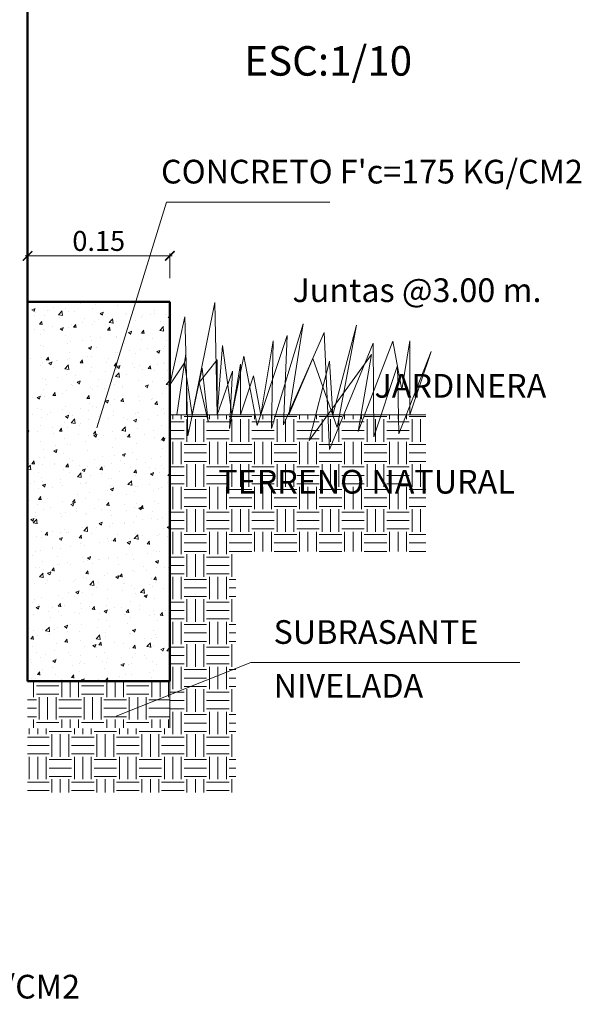
# Model space of a CAD drawing. Units: metres. Extents: x 224 to 873, y -932 to -299.
# Drawn here: x 395 to 401, y -367 to -356 of the extents above; entities that cross this region are included whole.
import ezdxf

# ---------------------------------------------------------------- set-up
doc = ezdxf.new("R2010")
doc.units = ezdxf.units.M
for name, color, linetype, lineweight in [('COTAS', 1, 'Continuous', 15), ('MANZANAS', 132, 'Continuous', 50), ('texturas', 7, 'Continuous', 5)]:
    doc.layers.add(name, color=color, linetype=linetype, lineweight=lineweight)
doc.styles.add('arial', font='arial.ttf')
doc.styles.add('STYLE2', font='times.ttf')
doc.dimstyles.new('P 10', dxfattribs={"dimtxt": 0.21, "dimasz": 0.1, "dimexe": 0.025, "dimexo": 0.25, "dimgap": 0.05, "dimtad": 2, "dimtih": 1, "dimtoh": 1, "dimlfac": 0.1, "dimzin": 0, "dimdsep": 46, "dimtxsty": 'STYLE2', "dimblk": 'ARCHTICK', "dimcen": 0.15, "dimdle": 0.025, "dimclrd": 256, "dimclre": 256, "dimazin": 0, "dimtfac": 1, "dimtix": 1, "dimtofl": 0, "dimtmove": 1, "dimatfit": 3, "dimldrblk": 'ARCHTICK', "dimfxl": 1, "dimtolj": 1, "dimtzin": 0, "dimlwd": -1, "dimlwe": -1, "dimarcsym": 0})

# ---------------------------------------------------------------- blocks, each defined once
blk = doc.blocks.new('_ArchTick')
at = {"color": 0, "linetype": 'ByBlock', "const_width": 0.15}
blk.add_lwpolyline([(-0.5, -0.5), (0.5, 0.5)], dxfattribs=at)
blk = doc.blocks.new('*D120')
at = {"layer": 'COTAS', "ltscale": 0.5, "transparency": 16777216}
for p, q in [((395.142, -358.816), (396.692, -358.816)), ((395.167, -359.052), (395.167, -358.791)), ((396.667, -359.052), (396.667, -358.791))]:
    blk.add_line(p, q, dxfattribs=at)
at = {"layer": 'DEFPOINTS', "color": 0, "ltscale": 0.5, "transparency": 16777216}
for p in [(396.667, -358.816), (395.167, -359.302), (396.667, -359.302)]:
    blk.add_point(p, dxfattribs=at)
at = {"layer": 'COTAS', "ltscale": 0.5, "transparency": 16777216, "xscale": 0.1, "yscale": 0.1, "zscale": 0.1, "rotation": 180}
blk.add_blockref('_ArchTick', (395.167, -358.816), dxfattribs=at)
at = {"layer": 'COTAS', "ltscale": 0.5, "transparency": 16777216, "xscale": 0.1, "yscale": 0.1, "zscale": 0.1}
blk.add_blockref('_ArchTick', (396.667, -358.816), dxfattribs=at)
at = {"layer": 'COTAS', "color": 0, "ltscale": 0.5, "transparency": 16777216, "insert": (395.917, -358.659), "char_height": 0.21, "attachment_point": 5, "style": 'STYLE2'}
blk.add_mtext('\\A1;0.15', dxfattribs=at)
blk = doc.blocks.new('*D119')
at = {"layer": 'COTAS', "ltscale": 0.5, "transparency": 16777216}
for p, q in [((394.917, -359.302), (394.577, -359.302)), ((394.602, -359.277), (394.602, -360.827)), ((394.917, -360.802), (394.577, -360.802))]:
    blk.add_line(p, q, dxfattribs=at)
at = {"layer": 'DEFPOINTS', "color": 0, "ltscale": 0.5, "transparency": 16777216}
for p in [(395.167, -359.302), (394.602, -360.802), (395.167, -360.802)]:
    blk.add_point(p, dxfattribs=at)
at = {"layer": 'COTAS', "ltscale": 0.5, "transparency": 16777216, "xscale": 0.1, "yscale": 0.1, "zscale": 0.1}
for p, rotation in [((394.602, -359.302), 90), ((394.602, -360.802), 270)]:
    blk.add_blockref('_ArchTick', p, dxfattribs=dict(at, rotation=rotation))
at = {"layer": 'COTAS', "color": 0, "ltscale": 0.5, "transparency": 16777216, "insert": (394.297, -360.052), "char_height": 0.21, "attachment_point": 5, "style": 'STYLE2'}
blk.add_mtext('\\A1;0.15', dxfattribs=at)
blk = doc.blocks.new('*D121')
at = {"layer": 'COTAS', "ltscale": 0.5, "transparency": 16777216}
for p, q in [((394.917, -360.802), (394.577, -360.802)), ((394.602, -360.777), (394.602, -363.327)), ((394.917, -363.302), (394.577, -363.302))]:
    blk.add_line(p, q, dxfattribs=at)
at = {"layer": 'DEFPOINTS', "color": 0, "ltscale": 0.5, "transparency": 16777216}
for p in [(395.167, -360.802), (394.602, -363.302), (395.167, -363.302)]:
    blk.add_point(p, dxfattribs=at)
at = {"layer": 'COTAS', "ltscale": 0.5, "transparency": 16777216, "xscale": 0.1, "yscale": 0.1, "zscale": 0.1}
for p, rotation in [((394.602, -360.802), 90), ((394.602, -363.302), 270)]:
    blk.add_blockref('_ArchTick', p, dxfattribs=dict(at, rotation=rotation))
at = {"layer": 'COTAS', "color": 0, "ltscale": 0.5, "transparency": 16777216, "insert": (394.297, -362.052), "char_height": 0.21, "attachment_point": 5, "style": 'STYLE2'}
blk.add_mtext('\\A1;0.25', dxfattribs=at)

msp = doc.modelspace()

# ---------------------------------------------------------------- hatches: boundary and pattern name
at = {"layer": 'texturas'}
h = msp.add_hatch(dxfattribs=at)
h.set_pattern_fill('AR-CONC', color=5, scale=0.05, style=0)
h.set_pattern_definition([(50, (-2735.3326, 3369.66506), (0.358630091, -0.031376067), [0.0375, -0.4125]), (355, (-2735.3326, 3369.66506), (-0.069375667, 0.376096067), [0.03, -0.33]), (100.4514, (-2735.3027, 3369.66245), (0.28925469, 0.34471977), [0.031870095, -0.350571056]), (46.1842, (-2735.3326, 3369.76506), (0.533620524, -0.082759507), [0.05625, -0.61875]), (96.6356, (-2735.28813, 3369.75816), (0.46733135, 0.487058935), [0.047805144, -0.5258565]), (351.1842, (-2735.3326, 3369.76506), (0.46733097, 0.4870593), [0.045, -0.495]), (21, (-2735.2826, 3369.74006), (0.298453526, -0.201309445), [0.0375, -0.4125]), (326, (-2735.2826, 3369.74006), (0.121657666, 0.362575023), [0.03, -0.33]), (71.4514, (-2735.25773, 3369.7233), (0.420111314, 0.161265248), [0.031870095, -0.350571056]), (37.5, (-2735.3326, 3369.66506), (0.0060799277, 0.166446927), [0, -0.326, 0, -0.335, 0, -0.33125]), (7.5, (-2735.3326, 3369.66506), (0.131534769, 0.197205856), [0, -0.191, 0, -0.3185, 0, -0.12625]), (327.5, (-2735.4441, 3369.66506), (0.266911218, -0.011277436), [0, -0.125, 0, -0.39, 0, -0.5175]), (317.5, (-2735.4941, 3369.66506), (0.291593085, 0.050052491), [0, -0.1625, 0, -0.259, 0, -0.3675])])
h.paths.add_polyline_path([(396.66705, -359.30241), (395.16705, -359.30241), (395.16705, -363.30241), (396.66705, -363.30241)])
h = msp.add_hatch(dxfattribs=at)
h.set_pattern_fill('EARTH', color=256, scale=0.95, style=0)
h.set_pattern_definition([(0, (-2735.3326, 3369.66506), (0.2375, 0.2375), [0.2375, -0.2375]), (0, (-2735.3326, 3369.75412), (0.2375, 0.2375), [0.2375, -0.2375]), (0, (-2735.3326, 3369.84319), (0.2375, 0.2375), [0.2375, -0.2375]), (90, (-2735.3029, 3369.87287), (-0.2375, 0.2375), [0.2375, -0.2375]), (90, (-2735.21385, 3369.87287), (-0.2375, 0.2375), [0.2375, -0.2375]), (90, (-2735.12479, 3369.87287), (-0.2375, 0.2375), [0.2375, -0.2375])])
h.paths.add_polyline_path([(399.36818, -360.49373), (396.66705, -360.49373), (396.66705, -363.80241), (395.16705, -363.80241), (395.16705, -364.47724), (397.36469, -364.47724), (397.36469, -361.93728), (399.36818, -361.93728)])
h = msp.add_hatch(dxfattribs=at)
h.set_pattern_fill('EARTH', color=256, scale=0.95, style=0)
h.set_pattern_definition([(0, (-2666.11601, 3366.73292), (0.2375, 0.2375), [0.2375, -0.2375]), (0, (-2666.11601, 3366.82198), (0.2375, 0.2375), [0.2375, -0.2375]), (0, (-2666.11601, 3366.91105), (0.2375, 0.2375), [0.2375, -0.2375]), (90, (-2666.08633, 3366.94073), (-0.2375, 0.2375), [0.2375, -0.2375]), (90, (-2665.99726, 3366.94073), (-0.2375, 0.2375), [0.2375, -0.2375]), (90, (-2665.9082, 3366.94073), (-0.2375, 0.2375), [0.2375, -0.2375])])
h.paths.add_polyline_path([(396.6666, -363.79659), (396.66705, -363.30241), (395.16705, -363.30241), (395.16705, -363.79659)])

# ---------------------------------------------------------------- linework, layer by layer
at = {"layer": 'MANZANAS'}
for p, q in [((395.16705, -359.30241), (395.16705, -350.98103)), ((395.16705, -359.30241), (396.66705, -359.30241)), ((395.16705, -363.30241), (395.16705, -359.30241)), ((396.66705, -359.30241), (396.66705, -363.30241)), ((396.66705, -363.30241), (395.16705, -363.30241))]:
    msp.add_line(p, q, dxfattribs=at)
at = {"layer": 'texturas', "color": 6, "lineweight": 9}
msp.add_line((396.66705, -360.49373), (399.36818, -360.49373), dxfattribs=at)
at = {"layer": 'texturas'}
msp.add_line((396.6666, -363.79659), (396.66705, -363.30241), dxfattribs=at)
at = {"layer": 'texturas', "color": 6, "lineweight": 9}
for points in [[(398.35407, -358.24963), (396.63165, -358.24963), (395.89554, -360.63207)], [(396.10252, -363.67456), (397.52114, -363.10712), (400.35906, -363.10712)]]:
    msp.add_lwpolyline(points, dxfattribs=at)
at = {"layer": 'texturas', "color": 3}
msp.add_lwpolyline([(396.74233, -360.49373), (396.83698, -359.85043), (396.8559, -360.71397), (397.00734, -360.00171), (397.07043, -360.56269), (396.97558, -360.15106), (397.16508, -359.91346), (397.16508, -360.49373), (397.32913, -360.03322), (397.29758, -360.63833), (397.41116, -359.95758), (397.41116, -360.49373), (397.54997, -360.08365), (397.62569, -360.49373), (397.75819, -359.71176), (397.73926, -360.63833), (398.07368, -359.53527), (397.92224, -360.49373), (398.17463, -359.90085), (398.43333, -360.62572), (398.63524, -359.54787), (398.38622, -360.49373), (398.3513, -359.92607), (398.13677, -360.76439), (398.79298, -359.85673), (398.65417, -360.66985), (399.02013, -359.71806), (399.11478, -360.22862), (399.1968, -359.71176), (399.1968, -360.49373), (399.42395, -359.82522), (399.08323, -360.69506), (399.06745, -359.97334), (398.81822, -360.72657), (398.81191, -359.73697), (398.3513, -360.85894), (398.29452, -359.62351), (397.86546, -360.60051), (397.90331, -359.65503), (397.58783, -360.60681), (397.44902, -359.87564), (397.32171, -360.49373), (397.22187, -359.76218), (397.16508, -360.49373), (397.13984, -359.30835), (396.90273, -360.49373), (396.82309, -359.94479), (396.66705, -360.1782), (396.82436, -359.45963), (396.84188, -360.07432), (396.84188, -360.49373)], dxfattribs=at)

# ---------------------------------------------------------------- texts
at = {"layer": 'COTAS', "color": 2, "style": 'arial'}
for s, p in [("CONCRETO F'c=175 KG/CM2", (396.57433, -358.05254)), ('Juntas @3.00 m.', (397.96036, -359.30376)), ('JARDINERA', (398.82535, -360.31278)), ('TERRENO NATURAL', (397.17763, -361.32474)), ('SUBRASANTE ', (397.76127, -362.91064)), ('NIVELADA', (397.76127, -363.47761)), ("CONCRETO F'c=175 KG/CM2", (391.27039, -366.65258))]:
    msp.add_text(s, height=0.25, dxfattribs=at).set_placement(p)
at = {"layer": 'texturas', "style": 'arial'}
msp.add_text('ESC:1/10', height=0.312, dxfattribs=at).set_placement((397.45259, -356.91497))

# ---------------------------------------------------------------- dimensions: what is measured, and where the dimension line sits
at = {"layer": 'COTAS', "ltscale": 0.5}
dim = msp.add_aligned_dim(p1=(395.16705, -359.30241), p2=(396.66705, -359.30241), distance=0.48662, dimstyle='P 10', dxfattribs=at)
dim.commit()
dim.dimension.update_dxf_attribs({"geometry": '*D120', "text_midpoint": (395.91705, -358.65867)})
at = {"layer": 'COTAS', "color": 0, "ltscale": 0.5}
for base, p1, p2, picture, middle in [((394.60201, -360.80241), (395.16705, -359.30241), (395.16705, -360.80241), '*D119', (394.29651, -360.05241)), ((394.60201, -363.30241), (395.16705, -360.80241), (395.16705, -363.30241), '*D121', (394.29651, -362.05241))]:
    dim = msp.add_linear_dim(base=base, p1=p1, p2=p2, angle=90, dimstyle='P 10', dxfattribs=at)
    dim.commit()
    dim.dimension.update_dxf_attribs({"geometry": picture, "text_midpoint": middle})

doc.saveas('drawing.dxf')
